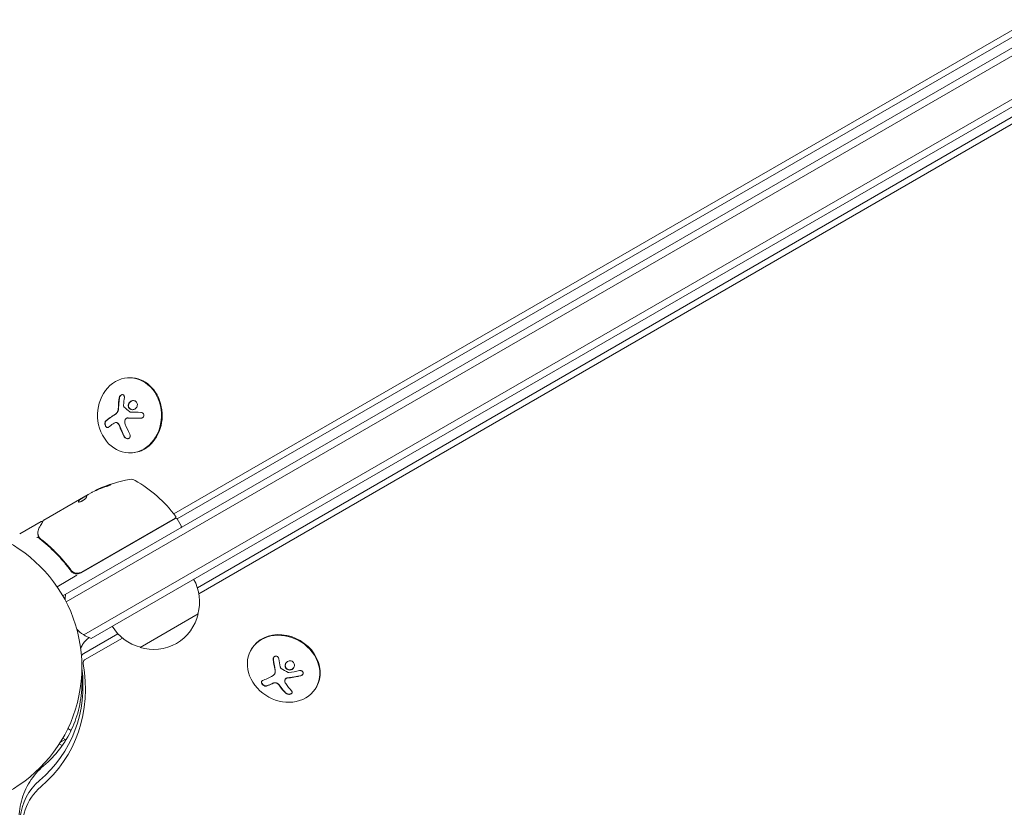
# Model space of a CAD drawing. Units: millimetres. Extents: x -5206 to 7683, y -8939 to 5194.
# Drawn here: x 30 to 396, y -52 to 241 of the extents above; entities that cross this region are included whole.
import ezdxf

# ---------------------------------------------------------------- set-up
doc = ezdxf.new("R2010")
doc.units = ezdxf.units.MM
doc.header["$LTSCALE"] = 20
doc.linetypes.add('HIDDEN', pattern=[9.525, 6.35, -3.175])
doc.layers.add('2d', color=230, linetype='Continuous')
doc.layers.add('EN-Free_Space_Hatch', color=10, linetype='HIDDEN')

msp = doc.modelspace()

# ---------------------------------------------------------------- hatches: boundary and pattern name
at = {"layer": 'EN-Free_Space_Hatch'}
h = msp.add_hatch(dxfattribs=at)
h.set_pattern_fill('ANSI31', color=256, scale=100)
h.set_pattern_definition([(15, (-3360.44, -4902.45), (-82.175, 306.6814), [])])
edge = h.paths.add_edge_path()
edge.add_line((-1628.39, -5902.45), (-2468.96, -7358.36))
edge.add_arc((-3334.98, -6858.36), 1000, 240, 330, ccw=False)
edge.add_arc((-3334.98, -6858.36), 1000, 150, 240, ccw=False)
edge.add_line((-4201.01, -6358.36), (-3360.44, -4902.45))
edge.add_line((-3360.44, -4902.45), (-1628.39, -5902.45))
edge = h.paths.add_edge_path()
edge.add_line((1893.6, -459.13), (2512.95, -459.13))
edge.add_arc((2512.95, 1531.84), 1990.97, 270, 312.57984)
edge.add_arc((4618.62, -759.69), 1121.1, 94.15082, 132.57984, ccw=False)
edge.add_line((4537.47, 358.47), (5713.16, 393.65))
edge.add_arc((5683.26, 1393.2), 1000, 271.71381, 451.71381)
edge.add_line((5653.35, 2392.75), (4169.71, 2348.36))
edge.add_arc((4238.28, 56.52), 2292.87, 91.71381, 139.65588)
edge.add_line((2490.73, 1540.87), (1893.6, 1540.87))
edge.add_arc((1893.6, 540.87), 1000, 90, 270)

# ---------------------------------------------------------------- linework, layer by layer
at = {"layer": '2d', "lineweight": 0}
for p, q in [((45.9, 26.5), (891.14, 514.5)), ((892.44, 512.36), (47.1, 24.31)), ((899.79, 500.44), (53.75, 11.98)), ((899.61, 497.45), (56.43, 10.64)), ((87.22, 57.04), (812.14, 475.57)), ((88.52, 55.18), (814.08, 474.08)), ((830.26, 454.02), (96.02, 29.49)), ((830.58, 451.6), (96.57, 27.2)), ((70.87, 107.74), (70.61, 107.74)), ((69.99, 92.75), (70.1, 92.75)), ((65.69, 91.05), (65.79, 91.05)), ((71.16, 79.75), (70.9, 79.74)), ((59.08, 66.15), (59.03, 66.24)), ((38.83, 54.75), (52.09, 62.41)), ((54.43, 63.76), (52.09, 62.41)), ((52.09, 62.41), (52.09, 62.41)), ((52.14, 62.32), (52.09, 62.41)), ((52.14, 62.32), (54.94, 63.94)), ((56.67, 65.05), (55.3, 64.26)), ((52.74, 35.07), (87.85, 55.34)), ((87.7, 55.48), (52.8, 35.33)), ((88.53, 55.16), (90.03, 52.56)), ((37.79, 54.15), (29.85, 49.56)), ((48.32, 36.91), (49.07, 35.6)), ((51.18, 34.17), (43.77, 29.89)), ((49.47, 35.25), (49.71, 35.39)), ((96.3, 19.8), (74.65, 7.3)), ((66.41, 12.37), (53.72, 5.03)), ((68.12, 10.75), (54.04, 2.61)), ((116.2, 6.71), (116.06, 6.48)), ((124.74, -2.67), (124.8, -2.58)), ((128.7, -4.62), (128.75, -4.53)), ((140.3, -7.55), (140.16, -7.77)), ((48.98, -23.66), (47.77, -22.96)), ((44.6, -28.64), (45.68, -29.26)), ((45.9, -26.5), (47.06, -27.17))]:
    msp.add_line(p, q, dxfattribs=at)
msp.add_circle((0, 0), 53, dxfattribs=at)
for centre, radius, start, end in [((79.58, 20.66), 50, 100.1478, 114.4225), ((71.3, 66.92), 3, 60.1017, 100.1478), ((79.58, 20.66), 49.9, 114.4113, 114.7848), ((47.87, 26.18), 50, 36.9217, 60.1017), ((87.45, 55.91), 0.5, 300, 36.9217), ((88.1, 54.91), 0.5, 30, 120), ((89.6, 52.31), 0.5, 300, 30), ((51.24, 37.67), 3, 269.8619, 300), ((79.81, 24.36), 17, 344.1865, 29.3587), ((61.73, 24.67), 15, 170.7035, 178.7826), ((79.71, 23.53), 17, 252.6679, 347.3321), ((78.95, 23.86), 17, 210.6413, 255.8135), ((61.73, 24.67), 15, 224.7866, 249.2965), ((52.23, -41.13), 15, 110.7035, 118.7823), ((52.23, -41.13), 15, 164.7869, 167.4606)]:
    msp.add_arc(centre, radius, start, end, dxfattribs=at)
for centre, major_axis, ratio, start_param, end_param in [((70.75, 93.74), (0.15, -14), 0.849675, -2.695149, 3.588036), ((71.02, 93.74), (-0.15, 14), 0.849675, -2.695149, 0), ((76.45, 95.09), (-16.85, -7.06), 0.22767, -0.960077, -0.633479), ((76.56, 95.09), (-16.85, -7.06), 0.22767, -0.960077, -0.633479), ((71.02, 93.74), (0.15, -14), 0.849675, 0, 0.446443), ((82.98, 22.62), (-24.9, 43.14), 0.438198, -0.048936, 0.01654), ((80.44, 21.15), (-24.98, 43.26), 0.882523, -0.189074, -0.09095), ((128.11, -0.65), (-12.05, 7.13), 0.849675, -0.446443, 5.836742), ((128.25, -0.42), (12.05, -7.13), 0.849675, 0, 3.141593), ((55.65, 2.51), (-2.83, 1.63), 0.848048, -0.454733, -0.008552), ((54.99, 1.37), (-1.39, 0.8), 0.848048, -0.454733, 0.624465), ((132.01, 3.78), (14.55, 11.07), 0.22767, -2.507739, -2.329724), ((132.06, 3.87), (14.55, 11.07), 0.22767, -2.507739, -2.329724), ((57.19, -61.85), (-24.48, 14.13), 0.848048, -0.294378, 1.00546), ((57.19, -61.85), (-24.48, 14.13), 0.848048, -0.294378, 1.00546), ((56.53, -62.99), (-23.04, 13.3), 0.848048, -0.294378, 1.570796)]:
    msp.add_ellipse(centre, major_axis=major_axis, ratio=ratio, start_param=start_param, end_param=end_param, dxfattribs=at)
at = {"layer": '2d', "lineweight": 0, "extrusion": (0, 0, -1)}
for centre, major_axis, ratio, start_param, end_param in [((78.23, 93.92), (-1.58, 18.2), 0.526201, -1.329323, -1.159872), ((77.45, 92.71), (16.87, 7.07), 0.22767, -2.507739, -2.329724), ((77.7, 94.06), (-6.24, 17.21), 0.505384, -1.819767, -1.59787), ((79.3, 20.5), (-25, 43.3), 0.886633, 0.070459, 0.189049), ((82.98, 22.62), (-24.85, 43.05), 0.438198, 0.042852, 0.049035), ((80.44, 21.15), (-24.93, 43.18), 0.882523, 0.091133, 0.189458), ((80.43, 21.15), (-25, 43.29), 0.156437, -0.125467, -0.082209), ((-7.55, -0.2), (55.59, -32.1), 0.848048, -0.624465, 0.294378), ((132.65, 4.9), (-2.34, 18.12), 0.356595, -1.798266, -1.628815), ((-6.89, 0.95), (54.16, -31.27), 0.848048, -0.572106, 0.294378), ((130.45, 5.83), (-14.54, -11.06), 0.22767, -0.960077, -0.633479), ((132.03, 5), (-6.36, 17.16), 0.434152, -2.333682, -2.111785)]:
    msp.add_ellipse(centre, major_axis=major_axis, ratio=ratio, start_param=start_param, end_param=end_param, dxfattribs=at)
at = {"layer": '2d', "lineweight": 0}
for points in [[(66.91, 100.27), (66.74, 99.12), (66.63, 97.93), (66.58, 96.72)], [(66.47, 95.76), (66.34, 95.09), (65.96, 94.49), (65.47, 94.18)], [(66.5, 95.89), (66.49, 95.85), (66.48, 95.81), (66.47, 95.76)], [(66.58, 96.72), (66.57, 96.44), (66.54, 96.17), (66.5, 95.89)], [(66.6, 95.89), (66.59, 95.85), (66.59, 95.81), (66.58, 95.77)], [(68.55, 97.22), (68.55, 97.3), (68.55, 97.38), (68.55, 97.46)], [(70.81, 95.02), (70.06, 95.65), (69.35, 96.28), (68.68, 96.91)], [(69.17, 90.45), (68.97, 90.97), (68.95, 91.54), (69.1, 92.06)], [(70.03, 92.75), (71.57, 92.7), (73.19, 92.67), (74.85, 92.63)], [(70.06, 92.75), (70.06, 92.75), (70.06, 92.75), (70.06, 92.75)], [(70.1, 92.75), (70.11, 92.75), (70.12, 92.75), (70.13, 92.75)], [(74.92, 94.84), (73.57, 94.88), (72.25, 94.92), (70.97, 94.96)], [(64.68, 90.63), (64.92, 90.8), (65.18, 90.93), (65.47, 91.02)], [(65.74, 91.05), (65.74, 91.05), (65.74, 91.05), (65.74, 91.05)], [(66.64, 90.4), (66.81, 90.11), (66.95, 89.8), (67.08, 89.48)], [(67.08, 89.48), (67.55, 88.27), (68.08, 87.1), (68.67, 85.97)], [(52.09, 62.41), (52.09, 62.39), (52.08, 62.36), (52.06, 62.33)], [(54.54, 63.81), (54.51, 63.79), (54.47, 63.78), (54.43, 63.76)], [(54.64, 63.86), (54.61, 63.84), (54.58, 63.83), (54.54, 63.81)], [(54.98, 63.99), (54.88, 63.96), (54.77, 63.91), (54.64, 63.86)], [(56.67, 65.05), (56.81, 65.12), (56.94, 65.19), (57.07, 65.25)], [(51.75, 61.5), (51.74, 61.48), (51.74, 61.47), (51.75, 61.45)], [(52.11, 62.24), (52.13, 62.28), (52.14, 62.3), (52.14, 62.32)], [(36.58, 49.87), (36.57, 50.45), (36.67, 51.04), (37.02, 51.67)], [(38.43, 54.03), (38.43, 54.03), (38.43, 54.03), (38.43, 54.03)], [(38.64, 54.56), (38.69, 54.64), (38.75, 54.7), (38.83, 54.75)], [(38.83, 54.75), (38.83, 54.75), (38.83, 54.75), (38.83, 54.75)], [(36.6, 49.68), (36.59, 49.74), (36.59, 49.8), (36.58, 49.87)], [(36.81, 48.26), (36.82, 48.26), (36.82, 48.25), (36.82, 48.25)], [(36.82, 48.25), (36.97, 48.06), (37.15, 47.88), (37.35, 47.72)], [(36.95, 48.54), (36.94, 48.56), (36.93, 48.58), (36.92, 48.6)], [(37, 48.41), (36.99, 48.45), (36.97, 48.49), (36.95, 48.54)], [(37.13, 48.21), (37.08, 48.27), (37.03, 48.34), (37, 48.41)], [(37.52, 47.84), (37.38, 47.95), (37.25, 48.08), (37.13, 48.21)], [(48.95, 36.06), (48.93, 36.09), (48.91, 36.12), (48.89, 36.15)], [(124.25, 2.75), (124.42, 1.52), (124.63, 0.32), (124.88, -0.85)], [(124.98, -1.76), (124.98, -2.4), (124.68, -2.96), (124.17, -3.23)], [(124.88, -0.85), (124.94, -1.11), (124.97, -1.38), (124.98, -1.64)], [(124.98, -1.64), (124.98, -1.68), (124.98, -1.72), (124.98, -1.76)], [(125.03, -1.55), (125.03, -1.58), (125.03, -1.63), (125.03, -1.67)], [(126.94, -0.23), (126.92, -0.16), (126.9, -0.08), (126.88, 0)], [(129.84, -2.01), (128.93, -1.55), (128.03, -1.06), (127.16, -0.51)], [(129.47, -4.16), (131.1, -3.99), (132.75, -3.71), (134.37, -3.34)], [(134.02, -1.36), (132.7, -1.65), (131.36, -1.88), (130.03, -2.04)], [(123.82, -6.25), (124.09, -6.12), (124.39, -6.02), (124.71, -5.95)], [(126.14, -6.44), (126.37, -6.67), (126.57, -6.91), (126.74, -7.16)], [(126.74, -7.16), (127.41, -8.09), (128.1, -8.93), (128.79, -9.67)], [(128.92, -6.21), (128.63, -5.81), (128.52, -5.33), (128.6, -4.87)], [(128.72, -4.57), (128.72, -4.57), (128.72, -4.57), (128.72, -4.57)]]:
    msp.add_open_spline(points, degree=3, dxfattribs=at)
for points, knots in [([(67.02, 100.27), (66.99, 100.12), (66.97, 99.97), (66.94, 99.75), (66.93, 99.65), (66.91, 99.52), (66.91, 99.47), (66.9, 99.44), (66.9, 99.42), (66.89, 99.33), (66.88, 99.22), (66.86, 99.09), (66.86, 99.04), (66.85, 99), (66.85, 98.98), (66.84, 98.89), (66.83, 98.77), (66.82, 98.65), (66.81, 98.59), (66.81, 98.56), (66.81, 98.54), (66.8, 98.44), (66.79, 98.33), (66.78, 98.2), (66.77, 98.14), (66.77, 98.11), (66.77, 98.09), (66.76, 97.99), (66.75, 97.88), (66.74, 97.75), (66.74, 97.69), (66.74, 97.66), (66.73, 97.64), (66.73, 97.54), (66.72, 97.43), (66.71, 97.3), (66.71, 97.23), (66.71, 97.21), (66.71, 97.19), (66.71, 97.18), (66.7, 97.01), (66.69, 96.86), (66.69, 96.72)], [0, 0, 0, 0, 0.125, 0.125, 0.1875, 0.21875, 0.234375, 0.234375, 0.25, 0.25, 0.3125, 0.34375, 0.359375, 0.359375, 0.375, 0.375, 0.4375, 0.46875, 0.484375, 0.484375, 0.5, 0.5, 0.5625, 0.59375, 0.609375, 0.609375, 0.625, 0.625, 0.6875, 0.71875, 0.734375, 0.734375, 0.75, 0.75, 0.8125, 0.84375, 0.859375, 0.867187, 0.867187, 0.875, 0.875, 1, 1, 1, 1]), ([(68.82, 100.42), (68.84, 100.55), (68.83, 100.68), (68.81, 100.81), (68.79, 100.93), (68.75, 101.04), (68.68, 101.13), (68.62, 101.23), (68.55, 101.3), (68.45, 101.36), (68.37, 101.41), (68.27, 101.44), (68.17, 101.45), (68.07, 101.46), (67.96, 101.45), (67.86, 101.42), (67.76, 101.4), (67.66, 101.35), (67.57, 101.29), (67.47, 101.23), (67.38, 101.15), (67.3, 101.07), (67.21, 100.97), (67.14, 100.87), (67.07, 100.76), (67.01, 100.64), (66.96, 100.51), (66.93, 100.38), (66.92, 100.35), (66.92, 100.31), (66.91, 100.27)], [0, 0, 0, 0, 0.117688, 0.117688, 0.117688, 0.23572, 0.23572, 0.23572, 0.348983, 0.348983, 0.348983, 0.453941, 0.453941, 0.453941, 0.55245, 0.55245, 0.55245, 0.649106, 0.649106, 0.649106, 0.748614, 0.748614, 0.748614, 0.85433, 0.85433, 0.85433, 0.967387, 0.967387, 0.967387, 1, 1, 1, 1]), ([(68.13, 101.45), (68.13, 101.45), (68.13, 101.45), (68, 101.44), (67.87, 101.4), (67.62, 101.27), (67.5, 101.17), (67.3, 100.95), (67.21, 100.83), (67.08, 100.56), (67.04, 100.41), (67.02, 100.27)], [0.4990139, 0.4990139, 0.4990139, 0.4990139, 0.5, 0.5, 0.625, 0.625, 0.75, 0.75, 0.875, 0.875, 1, 1, 1, 1]), ([(72.83, 99.09), (72.43, 99.28), (71.96, 99.28), (71.12, 98.97), (70.74, 98.65), (70.28, 97.87), (70.2, 97.38), (70.41, 96.53), (70.71, 96.16), (71.1, 95.98)], [0, 0, 0, 0, 0.125, 0.125, 0.25, 0.25, 0.375, 0.375, 0.5, 0.5, 0.5, 0.5]), ([(72.19, 99.24), (72.01, 99.23), (71.82, 99.19), (71.54, 99.09), (71.44, 99.04), (71.24, 98.92), (71.15, 98.86), (71.01, 98.75), (70.97, 98.71), (70.89, 98.63), (70.85, 98.59), (70.74, 98.45), (70.67, 98.36), (70.56, 98.16), (70.51, 98.06), (70.43, 97.84), (70.41, 97.74), (70.37, 97.51), (70.36, 97.4), (70.37, 97.17), (70.38, 97.06), (70.46, 96.74), (70.56, 96.54), (70.77, 96.29), (70.84, 96.22), (71.01, 96.08), (71.11, 96.02), (71.2, 95.98)], [0.0724292, 0.0724292, 0.0724292, 0.0724292, 0.125, 0.125, 0.15625, 0.15625, 0.1875, 0.1875, 0.203125, 0.203125, 0.21875, 0.21875, 0.25, 0.25, 0.28125, 0.28125, 0.3125, 0.3125, 0.34375, 0.34375, 0.375, 0.375, 0.4375, 0.4375, 0.46875, 0.46875, 0.5, 0.5, 0.5, 0.5]), ([(71.1, 95.98), (71.49, 95.79), (71.96, 95.79), (72.8, 96.1), (73.18, 96.41), (73.64, 97.21), (73.73, 97.68), (73.52, 98.55), (73.22, 98.91), (72.83, 99.09)], [0.5, 0.5, 0.5, 0.5, 0.625, 0.625, 0.75, 0.75, 0.875, 0.875, 1, 1, 1, 1]), ([(66.58, 95.77), (66.57, 95.72), (66.56, 95.68), (66.54, 95.6), (66.53, 95.56), (66.49, 95.43), (66.46, 95.35), (66.37, 95.12), (66.3, 94.97), (66.12, 94.7), (66.02, 94.57), (65.87, 94.41), (65.81, 94.36), (65.7, 94.27), (65.64, 94.22), (65.58, 94.19)], [0, 0, 0, 0, 0.0625, 0.0625, 0.125, 0.125, 0.25, 0.25, 0.5, 0.5, 0.75, 0.75, 0.875, 0.875, 1, 1, 1, 1]), ([(66.69, 96.72), (66.69, 96.65), (66.68, 96.58), (66.67, 96.44), (66.67, 96.37), (66.64, 96.17), (66.62, 96.03), (66.6, 95.89)], [0, 0, 0, 0, 0.2166442, 0.2166442, 0.4332885, 0.4332885, 0.866577, 0.866577, 0.866577, 0.866577]), ([(68.68, 96.91), (68.65, 96.95), (68.62, 96.99), (68.6, 97.03), (68.58, 97.08), (68.56, 97.13), (68.56, 97.18), (68.55, 97.19), (68.55, 97.21), (68.55, 97.22)], [0, 0, 0, 0, 0.444984, 0.444984, 0.444984, 0.890124, 0.890124, 0.890124, 1, 1, 1, 1]), ([(71.2, 95.98), (71.3, 95.93), (71.4, 95.9), (71.61, 95.85), (71.73, 95.84), (71.83, 95.83), (71.83, 95.83), (71.83, 95.83)], [0.5, 0.5, 0.5, 0.5, 0.53125, 0.53125, 0.5625, 0.5625, 0.56256397, 0.56256397, 0.56256397, 0.56256397]), ([(61.92, 91.67), (61.83, 91.6), (61.76, 91.5), (61.7, 91.38), (61.65, 91.27), (61.61, 91.12), (61.58, 90.97), (61.56, 90.82), (61.56, 90.66), (61.58, 90.49), (61.59, 90.35), (61.62, 90.19), (61.67, 90.05), (61.71, 89.92), (61.77, 89.8), (61.83, 89.69), (61.89, 89.58), (61.97, 89.48), (62.04, 89.41), (62.12, 89.33), (62.2, 89.27), (62.29, 89.22), (62.38, 89.18), (62.47, 89.16), (62.56, 89.16), (62.65, 89.16), (62.74, 89.18), (62.83, 89.23), (62.86, 89.25), (62.88, 89.27), (62.91, 89.29)], [0, 0, 0, 0, 0.12144, 0.12144, 0.12144, 0.243283, 0.243283, 0.243283, 0.358856, 0.358856, 0.358856, 0.462986, 0.462986, 0.462986, 0.558085, 0.558085, 0.558085, 0.650496, 0.650496, 0.650496, 0.746429, 0.746429, 0.746429, 0.850305, 0.850305, 0.850305, 0.963913, 0.963913, 0.963913, 1, 1, 1, 1]), ([(62.02, 91.67), (61.94, 91.6), (61.86, 91.5), (61.75, 91.25), (61.71, 91.1), (61.67, 90.78), (61.67, 90.61), (61.72, 90.25), (61.76, 90.07), (61.9, 89.74), (61.99, 89.59), (62.18, 89.36), (62.29, 89.27), (62.47, 89.19), (62.54, 89.17), (62.61, 89.16)], [0, 0, 0, 0, 0.125, 0.125, 0.25, 0.25, 0.375, 0.375, 0.5, 0.5, 0.625, 0.625, 0.75, 0.75, 0.8318762, 0.8318762, 0.8318762, 0.8318762]), ([(69.1, 92.06), (69.14, 92.17), (69.19, 92.27), (69.26, 92.36), (69.32, 92.45), (69.4, 92.53), (69.49, 92.59), (69.59, 92.65), (69.69, 92.7), (69.8, 92.72), (69.87, 92.74), (69.95, 92.75), (70.03, 92.75)], [0, 0, 0, 0, 0.26951, 0.26951, 0.26951, 0.539189, 0.539189, 0.539189, 0.809594, 0.809594, 0.809594, 1, 1, 1, 1]), ([(70.13, 92.75), (70.18, 92.75), (70.25, 92.74), (70.32, 92.74), (70.37, 92.74), (70.4, 92.74), (70.47, 92.74), (70.54, 92.74), (70.63, 92.73), (70.66, 92.73), (70.69, 92.73), (70.7, 92.73), (70.8, 92.73), (70.9, 92.73), (71.05, 92.72), (71.12, 92.72), (71.21, 92.72), (71.25, 92.72), (71.28, 92.72), (71.29, 92.72), (71.4, 92.71), (71.49, 92.71), (71.64, 92.71), (71.72, 92.71), (71.81, 92.7), (71.85, 92.7), (71.87, 92.7), (71.89, 92.7), (71.99, 92.7), (72.14, 92.7), (72.32, 92.69), (72.41, 92.69), (72.45, 92.69), (72.48, 92.69), (72.49, 92.69), (72.6, 92.69), (72.75, 92.68), (72.92, 92.68), (73.02, 92.68), (73.06, 92.68), (73.08, 92.67), (73.1, 92.67), (73.21, 92.67), (73.36, 92.67), (73.54, 92.66), (73.63, 92.66), (73.67, 92.66), (73.69, 92.66), (73.71, 92.66), (73.82, 92.66), (73.97, 92.65), (74.15, 92.65), (74.23, 92.65), (74.28, 92.65), (74.31, 92.65), (74.53, 92.64), (74.73, 92.64), (74.94, 92.63)], [0, 0, 0, 0, 0.03125, 0.046875, 0.046875, 0.0625, 0.0625, 0.09375, 0.109375, 0.1171875, 0.1171875, 0.125, 0.125, 0.1875, 0.1875, 0.21875, 0.234375, 0.2421875, 0.2421875, 0.25, 0.25, 0.3125, 0.3125, 0.34375, 0.359375, 0.3671875, 0.3671875, 0.375, 0.375, 0.4375, 0.46875, 0.484375, 0.4921875, 0.4921875, 0.5, 0.5, 0.5625, 0.59375, 0.609375, 0.6171875, 0.6171875, 0.625, 0.625, 0.6875, 0.71875, 0.734375, 0.7421875, 0.7421875, 0.75, 0.75, 0.8125, 0.84375, 0.859375, 0.859375, 0.875, 0.875, 0.9975939, 0.9975939, 0.9975939, 0.9975939]), ([(70.97, 94.96), (70.94, 94.96), (70.91, 94.97), (70.88, 94.98), (70.86, 94.99), (70.83, 95.01), (70.81, 95.02)], [0, 0, 0, 0, 0.541586, 0.541586, 0.541586, 1, 1, 1, 1]), ([(74.85, 92.63), (75, 92.63), (75.15, 92.65), (75.29, 92.7), (75.43, 92.74), (75.57, 92.82), (75.68, 92.91), (75.79, 93), (75.89, 93.11), (75.96, 93.23), (76.02, 93.34), (76.07, 93.46), (76.08, 93.59), (76.1, 93.7), (76.1, 93.82), (76.08, 93.94), (76.05, 94.04), (76.01, 94.15), (75.96, 94.25), (75.9, 94.35), (75.82, 94.44), (75.74, 94.52), (75.65, 94.6), (75.54, 94.67), (75.43, 94.72), (75.3, 94.78), (75.17, 94.82), (75.03, 94.83), (75, 94.84), (74.96, 94.84), (74.92, 94.84)], [0, 0, 0, 0, 0.123267, 0.123267, 0.123267, 0.246944, 0.246944, 0.246944, 0.364412, 0.364412, 0.364412, 0.469764, 0.469764, 0.469764, 0.565076, 0.565076, 0.565076, 0.656937, 0.656937, 0.656937, 0.751946, 0.751946, 0.751946, 0.854928, 0.854928, 0.854928, 0.968152, 0.968152, 0.968152, 1, 1, 1, 1]), ([(65.47, 91.02), (65.58, 91.05), (65.69, 91.06), (65.8, 91.04), (65.91, 91.03), (66.03, 90.99), (66.13, 90.93), (66.24, 90.87), (66.34, 90.79), (66.43, 90.69), (66.51, 90.61), (66.58, 90.51), (66.64, 90.4)], [0, 0, 0, 0, 0.2593, 0.2593, 0.2593, 0.519012, 0.519012, 0.519012, 0.774897, 0.774897, 0.774897, 1, 1, 1, 1]), ([(65.79, 91.05), (65.83, 91.05), (65.86, 91.05), (66, 91.03), (66.11, 91), (66.32, 90.89), (66.42, 90.81), (66.6, 90.63), (66.68, 90.52), (66.75, 90.41)], [0.1701947, 0.1701947, 0.1701947, 0.1701947, 0.25, 0.25, 0.5, 0.5, 0.75, 0.75, 1, 1, 1, 1]), ([(66.75, 90.41), (66.77, 90.37), (66.79, 90.33), (66.83, 90.26), (66.85, 90.22), (66.89, 90.14), (66.91, 90.11), (66.94, 90.03), (66.96, 89.99), (67, 89.91), (67.02, 89.88), (67.05, 89.8), (67.07, 89.76), (67.12, 89.64), (67.15, 89.56), (67.18, 89.48)], [0, 0, 0, 0, 0.125, 0.125, 0.25, 0.25, 0.375, 0.375, 0.5, 0.5, 0.625, 0.625, 0.75, 0.75, 1, 1, 1, 1]), ([(67.18, 89.48), (67.21, 89.41), (67.26, 89.3), (67.31, 89.17), (67.33, 89.11), (67.35, 89.07), (67.36, 89.05), (67.39, 88.96), (67.44, 88.85), (67.49, 88.72), (67.52, 88.66), (67.53, 88.62), (67.54, 88.6), (67.58, 88.51), (67.63, 88.4), (67.68, 88.27), (67.71, 88.21), (67.72, 88.18), (67.73, 88.15), (67.77, 88.07), (67.82, 87.96), (67.88, 87.83), (67.9, 87.77), (67.92, 87.73), (67.93, 87.71), (67.97, 87.63), (68.02, 87.52), (68.08, 87.39), (68.1, 87.33), (68.12, 87.3), (68.13, 87.28), (68.17, 87.19), (68.22, 87.08), (68.28, 86.95), (68.31, 86.9), (68.33, 86.86), (68.34, 86.84), (68.48, 86.56), (68.62, 86.27), (68.77, 85.97)], [0, 0, 0, 0, 0.0625, 0.09375, 0.109375, 0.109375, 0.125, 0.125, 0.1875, 0.21875, 0.234375, 0.234375, 0.25, 0.25, 0.3125, 0.34375, 0.359375, 0.359375, 0.375, 0.375, 0.4375, 0.46875, 0.484375, 0.484375, 0.5, 0.5, 0.5625, 0.59375, 0.609375, 0.609375, 0.625, 0.625, 0.6875, 0.71875, 0.734375, 0.734375, 0.75, 0.75, 1, 1, 1, 1]), ([(68.67, 85.97), (68.75, 85.82), (68.85, 85.67), (68.98, 85.54), (69.1, 85.42), (69.24, 85.3), (69.4, 85.22), (69.54, 85.14), (69.7, 85.08), (69.85, 85.05), (69.99, 85.03), (70.13, 85.03), (70.26, 85.05), (70.38, 85.08), (70.49, 85.12), (70.58, 85.19), (70.68, 85.25), (70.76, 85.33), (70.82, 85.43), (70.89, 85.52), (70.93, 85.64), (70.96, 85.76), (70.99, 85.89), (71, 86.03), (70.99, 86.17), (70.97, 86.32), (70.93, 86.48), (70.87, 86.63), (70.85, 86.68), (70.83, 86.72), (70.8, 86.77)], [0, 0, 0, 0, 0.120796, 0.120796, 0.120796, 0.242046, 0.242046, 0.242046, 0.356333, 0.356333, 0.356333, 0.459168, 0.459168, 0.459168, 0.553739, 0.553739, 0.553739, 0.646543, 0.646543, 0.646543, 0.743592, 0.743592, 0.743592, 0.848997, 0.848997, 0.848997, 0.964083, 0.964083, 0.964083, 1, 1, 1, 1]), ([(68.77, 85.97), (68.86, 85.82), (68.97, 85.66), (69.22, 85.4), (69.37, 85.29), (69.69, 85.12), (69.86, 85.06), (70.06, 85.04), (70.09, 85.04), (70.12, 85.04)], [0, 0, 0, 0, 0.125, 0.125, 0.25, 0.25, 0.375, 0.375, 0.3968981, 0.3968981, 0.3968981, 0.3968981]), ([(61.96, 67.19), (62.12, 67.24), (62.28, 67.29), (62.53, 67.38), (62.62, 67.41), (62.78, 67.48), (62.87, 67.51), (63.11, 67.6), (63.26, 67.66), (63.51, 67.77), (63.62, 67.82), (63.77, 67.9), (63.81, 67.93), (63.82, 67.96), (63.82, 67.96), (63.79, 67.97), (63.77, 67.97), (63.63, 67.95), (63.39, 67.89), (63.08, 67.79)], [0.000000226, 0.000000226, 0.000000226, 0.000000226, 0.000536258, 0.000536258, 0.000804273, 0.000804273, 0.001072289, 0.001072289, 0.00160832, 0.00160832, 0.002144351, 0.002144351, 0.002680383, 0.002680383, 0.002948398, 0.002948398, 0.003216414, 0.003216414, 0.004288477, 0.004288477, 0.004288477, 0.004288477]), ([(63.13, 67.7), (63.29, 67.75), (63.42, 67.79), (63.59, 67.83), (63.64, 67.85), (63.68, 67.86)], [0.0000004271, 0.0000004271, 0.0000004271, 0.0000004271, 0.0005364944, 0.0005364944, 0.0007899224, 0.0007899224, 0.0007899224, 0.0007899224]), ([(51.75, 61.45), (51.77, 61.42), (51.82, 61.41), (51.98, 61.42), (52.1, 61.45), (52.37, 61.53), (52.53, 61.59), (52.78, 61.71), (52.87, 61.75), (53.05, 61.84), (53.14, 61.89), (53.32, 61.99), (53.41, 62.04), (53.59, 62.15), (53.67, 62.2), (53.92, 62.37), (54.07, 62.48), (54.27, 62.64), (54.32, 62.69), (54.42, 62.78), (54.47, 62.83), (54.58, 62.95), (54.62, 63.01), (54.63, 63.06)], [0.00025325, 0.00025325, 0.00025325, 0.00025325, 0.000874176, 0.000874176, 0.001495101, 0.001495101, 0.002116027, 0.002116027, 0.00242649, 0.00242649, 0.002736952, 0.002736952, 0.003047415, 0.003047415, 0.003357878, 0.003357878, 0.003978803, 0.003978803, 0.004289266, 0.004289266, 0.004599729, 0.004599729, 0.005220654, 0.005220654, 0.005220654, 0.005220654]), ([(54.96, 63.97), (54.98, 64), (55.02, 64.04), (55.13, 64.14), (55.21, 64.19), (55.3, 64.26)], [0.0000002, 0.0000002, 0.0000002, 0.0000002, 0.000612586, 0.000612586, 0.001224972, 0.001224972, 0.001224972, 0.001224972]), ([(37.02, 51.67), (37.42, 52.39), (37.77, 53.01), (38.33, 54), (38.53, 54.37), (38.64, 54.56)], [0, 0, 0, 0, 5.185263, 5.185263, 10.641762, 10.641762, 10.641762, 10.641762]), ([(37.79, 54.15), (37.83, 54.17), (37.88, 54.19), (37.99, 54.22), (38.05, 54.22), (38.15, 54.2), (38.21, 54.19), (38.3, 54.14), (38.34, 54.11), (38.37, 54.08)], [0.0000977, 0.0000977, 0.0000977, 0.0000977, 0.1619902, 0.1619902, 0.3245365, 0.3245365, 0.4870626, 0.4870626, 0.6306658, 0.6306658, 0.6306658, 0.6306658]), ([(36.81, 48.26), (36.77, 48.31), (36.69, 48.33), (36.53, 48.31), (36.48, 48.3), (36.39, 48.28), (36.36, 48.27), (36.3, 48.25), (36.27, 48.25), (36.24, 48.26)], [0, 0, 0, 0, 0.0003654766, 0.0003654766, 0.000548215, 0.000548215, 0.0006395841, 0.0006395841, 0.0007309533, 0.0007309533, 0.0007309533, 0.0007309533]), ([(36.92, 48.6), (36.82, 48.85), (36.74, 49.09), (36.65, 49.44), (36.62, 49.57), (36.6, 49.68)], [0, 0, 0, 0, 0.923542, 0.923542, 1.557399, 1.557399, 1.557399, 1.557399]), ([(37.35, 47.72), (39.41, 46.11), (41.41, 44.33), (44.29, 41.38), (45.23, 40.35), (46.61, 38.73), (47.07, 38.18), (47.96, 37.05), (48.4, 36.48), (48.83, 35.89)], [0, 0, 0, 0, 0.00868962, 0.00868962, 0.01303444, 0.01303444, 0.01520684, 0.01520684, 0.01737925, 0.01737925, 0.01737925, 0.01737925]), ([(48.89, 36.15), (47.18, 38.46), (45.36, 40.58), (42.51, 43.49), (41.53, 44.42), (40.05, 45.75), (39.55, 46.19), (38.54, 47.03), (38.03, 47.44), (37.52, 47.84)], [0, 0, 0, 0, 0.00862215, 0.00862215, 0.01293323, 0.01293323, 0.01508877, 0.01508877, 0.0172443, 0.0172443, 0.0172443, 0.0172443]), ([(48.83, 35.89), (48.97, 35.7), (49.12, 35.53), (49.48, 35.23), (49.68, 35.1), (50.09, 34.89), (50.31, 34.81), (50.77, 34.7), (51, 34.67), (51.24, 34.67)], [0, 0, 0, 0, 0.000703979, 0.000703979, 0.001407958, 0.001407958, 0.002111937, 0.002111937, 0.002815916, 0.002815916, 0.002815916, 0.002815916]), ([(52.8, 35.33), (52.64, 35.24), (52.47, 35.17), (52.13, 35.04), (51.95, 35), (51.59, 34.94), (51.41, 34.93), (51.05, 34.94), (50.86, 34.96), (50.5, 35.03), (50.33, 35.09), (50, 35.22), (49.83, 35.31), (49.53, 35.51), (49.38, 35.62), (49.12, 35.86), (49, 36), (48.89, 36.15)], [0, 0, 0, 0, 0.000545599, 0.000545599, 0.001091197, 0.001091197, 0.001636796, 0.001636796, 0.002182395, 0.002182395, 0.002727993, 0.002727993, 0.003273592, 0.003273592, 0.003819191, 0.003819191, 0.00436479, 0.00436479, 0.00436479, 0.00436479]), ([(48.95, 36.06), (48.95, 36.06), (48.95, 36.06), (48.95, 36.06), (48.95, 36.06), (48.95, 36.06), (48.95, 36.07), (48.94, 36.08), (48.93, 36.09), (48.92, 36.11), (48.92, 36.11), (48.92, 36.11), (48.92, 36.11), (48.92, 36.11), (48.92, 36.11), (48.91, 36.12), (48.91, 36.12), (48.9, 36.13), (48.89, 36.14), (48.89, 36.15)], [0, 0, 0, 0, 0.0001953, 0.0001953, 0.0006348, 0.0006348, 0.0193854, 0.0193854, 0.0693975, 0.0693975, 0.0756475, 0.0756475, 0.07721, 0.07721, 0.0816046, 0.0816046, 0.1050432, 0.1050432, 0.136296, 0.136296, 0.136296, 0.136296]), ([(49.47, 35.56), (49.45, 35.57), (49.44, 35.58), (49.42, 35.59), (49.41, 35.6), (49.41, 35.6), (49.4, 35.61), (49.4, 35.61), (49.39, 35.61), (49.39, 35.62), (49.39, 35.62), (49.39, 35.62)], [0, 0, 0, 0, 0.1618259, 0.1618259, 0.2225061, 0.2225061, 0.268016, 0.268016, 0.2850821, 0.2850821, 0.3002177, 0.3002177, 0.3002177, 0.3002177]), ([(52.55, 6.86), (52.74, 7.39), (52.98, 7.92), (53.63, 8.97), (54.05, 9.49), (54.91, 10.32), (55.34, 10.65), (55.77, 10.91)], [3.4318934, 3.4318934, 3.4318934, 3.4318934, 3.6199563, 3.6199563, 3.8357958, 3.8357958, 4.0299876, 4.0299876, 4.0299876, 4.0299876]), ([(126.33, 3.02), (126.31, 3.15), (126.27, 3.29), (126.2, 3.42), (126.14, 3.54), (126.06, 3.66), (125.96, 3.76), (125.86, 3.85), (125.75, 3.93), (125.63, 3.98), (125.52, 4.03), (125.4, 4.06), (125.28, 4.06), (125.17, 4.07), (125.06, 4.05), (124.95, 4.01), (124.85, 3.98), (124.75, 3.92), (124.66, 3.86), (124.58, 3.79), (124.5, 3.7), (124.43, 3.6), (124.37, 3.5), (124.32, 3.38), (124.29, 3.26), (124.25, 3.13), (124.24, 3), (124.24, 2.86), (124.25, 2.82), (124.25, 2.78), (124.25, 2.75)], [0, 0, 0, 0, 0.117688, 0.117688, 0.117688, 0.23572, 0.23572, 0.23572, 0.348983, 0.348983, 0.348983, 0.453941, 0.453941, 0.453941, 0.55245, 0.55245, 0.55245, 0.649106, 0.649106, 0.649106, 0.748614, 0.748614, 0.748614, 0.85433, 0.85433, 0.85433, 0.967387, 0.967387, 0.967387, 1, 1, 1, 1]), ([(124.44, 3.61), (124.39, 3.51), (124.35, 3.4), (124.29, 3.14), (124.29, 2.98), (124.31, 2.84)], [0.7768107, 0.7768107, 0.7768107, 0.7768107, 0.875, 0.875, 1, 1, 1, 1]), ([(124.31, 2.84), (124.33, 2.67), (124.35, 2.52), (124.39, 2.29), (124.4, 2.18), (124.42, 2.05), (124.43, 2), (124.44, 1.96), (124.44, 1.94), (124.45, 1.85), (124.47, 1.73), (124.49, 1.6), (124.5, 1.54), (124.51, 1.51), (124.51, 1.49), (124.53, 1.39), (124.55, 1.28), (124.57, 1.15), (124.58, 1.09), (124.58, 1.06), (124.59, 1.04), (124.6, 0.94), (124.63, 0.83), (124.65, 0.7), (124.66, 0.64), (124.66, 0.61), (124.67, 0.59), (124.69, 0.49), (124.71, 0.38), (124.73, 0.25), (124.74, 0.2), (124.75, 0.16), (124.75, 0.14), (124.77, 0.05), (124.79, -0.07), (124.82, -0.2), (124.83, -0.26), (124.84, -0.28), (124.84, -0.3), (124.84, -0.31), (124.88, -0.48), (124.91, -0.62), (124.93, -0.76)], [0, 0, 0, 0, 0.125, 0.125, 0.1875, 0.21875, 0.234375, 0.234375, 0.25, 0.25, 0.3125, 0.34375, 0.359375, 0.359375, 0.375, 0.375, 0.4375, 0.46875, 0.484375, 0.484375, 0.5, 0.5, 0.5625, 0.59375, 0.609375, 0.609375, 0.625, 0.625, 0.6875, 0.71875, 0.734375, 0.734375, 0.75, 0.75, 0.8125, 0.84375, 0.859375, 0.867187, 0.867187, 0.875, 0.875, 1, 1, 1, 1]), ([(130.92, 2.24), (130.47, 2.35), (129.98, 2.27), (129.2, 1.82), (128.9, 1.44), (128.63, 0.6), (128.66, 0.12), (129.09, -0.67), (129.49, -0.98), (129.93, -1.08)], [0, 0, 0, 0, 0.125, 0.125, 0.25, 0.25, 0.375, 0.375, 0.5, 0.5, 0.5, 0.5]), ([(128.95, 1.42), (128.95, 1.42), (128.95, 1.42), (128.89, 1.32), (128.85, 1.22), (128.78, 1.01), (128.76, 0.9), (128.73, 0.67), (128.73, 0.57), (128.75, 0.34), (128.77, 0.23), (128.83, 0.01), (128.87, -0.09), (129.04, -0.38), (129.19, -0.56), (129.46, -0.77), (129.56, -0.83), (129.77, -0.93), (129.88, -0.97), (129.99, -0.99)], [0.218379, 0.218379, 0.218379, 0.218379, 0.21875, 0.21875, 0.25, 0.25, 0.28125, 0.28125, 0.3125, 0.3125, 0.34375, 0.34375, 0.375, 0.375, 0.4375, 0.4375, 0.46875, 0.46875, 0.5, 0.5, 0.5, 0.5]), ([(129.93, -1.08), (130.38, -1.19), (130.86, -1.11), (131.65, -0.66), (131.95, -0.29), (132.22, 0.56), (132.19, 1.04), (131.76, 1.84), (131.37, 2.14), (130.92, 2.24)], [0.5, 0.5, 0.5, 0.5, 0.625, 0.625, 0.75, 0.75, 0.875, 0.875, 1, 1, 1, 1]), ([(38.75, -36.82), (41, -34.91), (43.01, -32.8), (46.5, -28.25), (47.98, -25.8), (50.41, -20.62), (51.35, -17.89), (52.64, -12.17), (53, -9.19), (53.07, -4.86), (53.04, -3.58), (52.95, -2.28)], [5.5334974, 5.5334974, 5.5334974, 5.5334974, 5.717266, 5.717266, 5.9010345, 5.9010345, 6.084803, 6.084803, 6.2685715, 6.2685715, 6.3447276, 6.3447276, 6.3447276, 6.3447276]), ([(125.03, -1.67), (125.04, -1.71), (125.03, -1.75), (125.03, -1.82), (125.03, -1.86), (125.01, -1.98), (125, -2.05), (124.94, -2.27), (124.89, -2.41), (124.81, -2.55), (124.8, -2.57), (124.8, -2.58)], [0, 0, 0, 0, 0.0625, 0.0625, 0.125, 0.125, 0.25, 0.25, 0.5, 0.5, 0.5284214, 0.5284214, 0.5284214, 0.5284214]), ([(124.93, -0.76), (124.95, -0.83), (124.96, -0.89), (124.98, -1.02), (124.99, -1.09), (125.02, -1.28), (125.03, -1.42), (125.03, -1.55)], [0, 0, 0, 0, 0.2166442, 0.2166442, 0.4332885, 0.4332885, 0.866577, 0.866577, 0.866577, 0.866577]), ([(127.16, -0.51), (127.11, -0.49), (127.07, -0.45), (127.04, -0.41), (127, -0.37), (126.97, -0.32), (126.95, -0.27), (126.95, -0.26), (126.94, -0.25), (126.94, -0.23)], [0, 0, 0, 0, 0.444984, 0.444984, 0.444984, 0.890124, 0.890124, 0.890124, 1, 1, 1, 1]), ([(129.52, -4.07), (129.57, -4.07), (129.64, -4.06), (129.72, -4.05), (129.77, -4.04), (129.8, -4.04), (129.87, -4.03), (129.95, -4.02), (130.04, -4.01), (130.08, -4.01), (130.11, -4), (130.12, -4), (130.23, -3.99), (130.33, -3.98), (130.48, -3.96), (130.56, -3.95), (130.65, -3.93), (130.69, -3.93), (130.72, -3.93), (130.74, -3.92), (130.84, -3.91), (130.94, -3.89), (131.1, -3.87), (131.17, -3.86), (131.27, -3.85), (131.31, -3.84), (131.34, -3.84), (131.35, -3.83), (131.46, -3.82), (131.61, -3.79), (131.79, -3.76), (131.88, -3.75), (131.92, -3.74), (131.95, -3.74), (131.97, -3.73), (132.08, -3.72), (132.23, -3.69), (132.41, -3.66), (132.5, -3.64), (132.54, -3.63), (132.57, -3.63), (132.58, -3.63), (132.69, -3.61), (132.84, -3.58), (133.02, -3.54), (133.11, -3.53), (133.15, -3.52), (133.18, -3.51), (133.2, -3.51), (133.31, -3.49), (133.45, -3.46), (133.64, -3.42), (133.71, -3.4), (133.77, -3.39), (133.79, -3.39), (134.01, -3.34), (134.22, -3.3), (134.43, -3.25)], [0, 0, 0, 0, 0.03125, 0.046875, 0.046875, 0.0625, 0.0625, 0.09375, 0.109375, 0.117187, 0.117187, 0.125, 0.125, 0.1875, 0.1875, 0.21875, 0.234375, 0.242187, 0.242187, 0.25, 0.25, 0.3125, 0.3125, 0.34375, 0.359375, 0.367187, 0.367187, 0.375, 0.375, 0.4375, 0.46875, 0.484375, 0.492187, 0.492187, 0.5, 0.5, 0.5625, 0.59375, 0.609375, 0.617187, 0.617187, 0.625, 0.625, 0.6875, 0.71875, 0.734375, 0.742187, 0.742187, 0.75, 0.75, 0.8125, 0.84375, 0.859375, 0.859375, 0.875, 0.875, 1, 1, 1, 1]), ([(130.03, -2.04), (129.99, -2.05), (129.96, -2.05), (129.93, -2.04), (129.9, -2.03), (129.87, -2.02), (129.84, -2.01)], [0, 0, 0, 0, 0.541586, 0.541586, 0.541586, 1, 1, 1, 1]), ([(129.99, -0.99), (130.1, -1.02), (130.21, -1.04), (130.44, -1.04), (130.56, -1.04), (130.78, -1), (130.89, -0.97), (131.05, -0.92), (131.11, -0.9), (131.21, -0.85), (131.26, -0.82), (131.5, -0.69), (131.68, -0.53), (131.87, -0.3), (131.91, -0.24), (131.95, -0.18)], [0.5, 0.5, 0.5, 0.5, 0.53125, 0.53125, 0.5625, 0.5625, 0.59375, 0.59375, 0.609375, 0.609375, 0.625, 0.625, 0.6875, 0.6875, 0.7085491, 0.7085491, 0.7085491, 0.7085491]), ([(134.37, -3.34), (134.52, -3.31), (134.66, -3.25), (134.79, -3.17), (134.92, -3.1), (135.04, -3), (135.13, -2.89), (135.22, -2.79), (135.29, -2.66), (135.34, -2.54), (135.38, -2.42), (135.4, -2.3), (135.39, -2.19), (135.39, -2.08), (135.36, -1.98), (135.32, -1.88), (135.27, -1.79), (135.21, -1.7), (135.14, -1.63), (135.07, -1.56), (134.98, -1.49), (134.88, -1.45), (134.77, -1.39), (134.66, -1.36), (134.54, -1.34), (134.4, -1.32), (134.27, -1.32), (134.13, -1.34), (134.09, -1.34), (134.05, -1.35), (134.02, -1.36)], [0, 0, 0, 0, 0.123267, 0.123267, 0.123267, 0.246944, 0.246944, 0.246944, 0.364412, 0.364412, 0.364412, 0.469764, 0.469764, 0.469764, 0.565076, 0.565076, 0.565076, 0.656937, 0.656937, 0.656937, 0.751946, 0.751946, 0.751946, 0.854928, 0.854928, 0.854928, 0.968152, 0.968152, 0.968152, 1, 1, 1, 1]), ([(134.43, -3.25), (134.57, -3.22), (134.72, -3.16), (134.98, -3), (135.1, -2.91), (135.22, -2.76), (135.25, -2.72), (135.28, -2.68)], [0, 0, 0, 0, 0.125, 0.125, 0.25, 0.25, 0.2898606, 0.2898606, 0.2898606, 0.2898606]), ([(120.22, -5.05), (120.12, -5.08), (120.03, -5.14), (119.97, -5.22), (119.9, -5.3), (119.86, -5.41), (119.85, -5.52), (119.84, -5.63), (119.85, -5.76), (119.89, -5.89), (119.93, -6.01), (119.99, -6.13), (120.06, -6.25), (120.13, -6.36), (120.22, -6.47), (120.31, -6.57), (120.41, -6.67), (120.51, -6.76), (120.62, -6.83), (120.73, -6.91), (120.85, -6.98), (120.96, -7.03), (121.09, -7.08), (121.21, -7.12), (121.33, -7.14), (121.45, -7.16), (121.57, -7.16), (121.68, -7.13), (121.71, -7.13), (121.75, -7.12), (121.78, -7.11)], [0, 0, 0, 0, 0.12144, 0.12144, 0.12144, 0.243283, 0.243283, 0.243283, 0.358856, 0.358856, 0.358856, 0.462986, 0.462986, 0.462986, 0.558085, 0.558085, 0.558085, 0.650496, 0.650496, 0.650496, 0.746429, 0.746429, 0.746429, 0.850305, 0.850305, 0.850305, 0.963913, 0.963913, 0.963913, 1, 1, 1, 1]), ([(119.96, -5.24), (119.93, -5.3), (119.91, -5.37), (119.89, -5.57), (119.91, -5.71), (120.02, -6), (120.1, -6.15), (120.31, -6.43), (120.44, -6.56), (120.73, -6.79), (120.88, -6.88), (121.18, -7.01), (121.33, -7.04), (121.6, -7.07), (121.72, -7.06), (121.83, -7.02)], [0.1685837, 0.1685837, 0.1685837, 0.1685837, 0.25, 0.25, 0.375, 0.375, 0.5, 0.5, 0.625, 0.625, 0.75, 0.75, 0.875, 0.875, 1, 1, 1, 1]), ([(123.88, -6.16), (123.91, -6.14), (123.96, -6.12), (124.01, -6.1), (124.05, -6.08), (124.07, -6.07), (124.12, -6.05), (124.17, -6.03), (124.23, -6.01), (124.26, -6), (124.28, -6), (124.34, -5.98), (124.4, -5.96), (124.45, -5.94), (124.49, -5.93), (124.51, -5.93), (124.61, -5.9), (124.69, -5.88), (124.77, -5.86)], [0, 0, 0, 0, 0.125, 0.1875, 0.1875, 0.25, 0.25, 0.375, 0.4375, 0.4375, 0.5, 0.5, 0.625, 0.6875, 0.6875, 0.75, 0.75, 1, 1, 1, 1]), ([(124.71, -5.95), (124.83, -5.93), (124.96, -5.92), (125.09, -5.93), (125.22, -5.95), (125.36, -5.98), (125.49, -6.02), (125.62, -6.07), (125.75, -6.13), (125.86, -6.21), (125.96, -6.28), (126.06, -6.36), (126.14, -6.44)], [0, 0, 0, 0, 0.2593, 0.2593, 0.2593, 0.519012, 0.519012, 0.519012, 0.774897, 0.774897, 0.774897, 1, 1, 1, 1]), ([(124.77, -5.86), (124.88, -5.84), (125, -5.83), (125.25, -5.85), (125.39, -5.88), (125.64, -5.97), (125.77, -6.03), (125.99, -6.17), (126.1, -6.25), (126.19, -6.35)], [0, 0, 0, 0, 0.25, 0.25, 0.5, 0.5, 0.75, 0.75, 1, 1, 1, 1]), ([(126.19, -6.35), (126.22, -6.38), (126.25, -6.41), (126.3, -6.47), (126.33, -6.5), (126.38, -6.55), (126.41, -6.58), (126.46, -6.64), (126.49, -6.67), (126.54, -6.73), (126.56, -6.76), (126.61, -6.82), (126.64, -6.86), (126.71, -6.95), (126.75, -7.01), (126.8, -7.07)], [0, 0, 0, 0, 0.125, 0.125, 0.25, 0.25, 0.375, 0.375, 0.5, 0.5, 0.625, 0.625, 0.75, 0.75, 1, 1, 1, 1]), ([(126.8, -7.07), (126.84, -7.13), (126.9, -7.21), (126.97, -7.31), (127, -7.36), (127.03, -7.38), (127.04, -7.4), (127.09, -7.47), (127.15, -7.55), (127.22, -7.65), (127.26, -7.69), (127.28, -7.72), (127.29, -7.74), (127.34, -7.8), (127.4, -7.88), (127.48, -7.98), (127.51, -8.02), (127.53, -8.05), (127.55, -8.07), (127.6, -8.13), (127.66, -8.21), (127.73, -8.3), (127.77, -8.34), (127.79, -8.37), (127.8, -8.39), (127.85, -8.45), (127.92, -8.53), (127.99, -8.62), (128.02, -8.66), (128.05, -8.68), (128.06, -8.7), (128.11, -8.76), (128.17, -8.83), (128.25, -8.92), (128.28, -8.96), (128.31, -8.98), (128.32, -9), (128.49, -9.19), (128.66, -9.39), (128.85, -9.58)], [0, 0, 0, 0, 0.0625, 0.09375, 0.109375, 0.109375, 0.125, 0.125, 0.1875, 0.21875, 0.234375, 0.234375, 0.25, 0.25, 0.3125, 0.34375, 0.359375, 0.359375, 0.375, 0.375, 0.4375, 0.46875, 0.484375, 0.484375, 0.5, 0.5, 0.5625, 0.59375, 0.609375, 0.609375, 0.625, 0.625, 0.6875, 0.71875, 0.734375, 0.734375, 0.75, 0.75, 1, 1, 1, 1]), ([(128.6, -4.87), (128.62, -4.77), (128.66, -4.68), (128.71, -4.59), (128.77, -4.51), (128.84, -4.43), (128.93, -4.36), (129.02, -4.3), (129.12, -4.25), (129.23, -4.21), (129.3, -4.19), (129.38, -4.17), (129.47, -4.16)], [0, 0, 0, 0, 0.26951, 0.26951, 0.26951, 0.539189, 0.539189, 0.539189, 0.809594, 0.809594, 0.809594, 1, 1, 1, 1]), ([(128.75, -4.53), (128.75, -4.52), (128.75, -4.52), (128.8, -4.44), (128.87, -4.36), (129.02, -4.24), (129.11, -4.19), (129.26, -4.13), (129.31, -4.11), (129.41, -4.09), (129.46, -4.08), (129.52, -4.07)], [0.2423004, 0.2423004, 0.2423004, 0.2423004, 0.25, 0.25, 0.5, 0.5, 0.75, 0.75, 0.875, 0.875, 1, 1, 1, 1]), ([(128.79, -9.67), (128.89, -9.77), (129.01, -9.87), (129.15, -9.95), (129.29, -10.02), (129.45, -10.09), (129.62, -10.13), (129.78, -10.17), (129.95, -10.19), (130.12, -10.2), (130.27, -10.2), (130.42, -10.18), (130.55, -10.15), (130.68, -10.12), (130.79, -10.07), (130.89, -10.02), (130.99, -9.96), (131.07, -9.89), (131.13, -9.82), (131.2, -9.74), (131.24, -9.66), (131.27, -9.57), (131.29, -9.47), (131.29, -9.37), (131.27, -9.27), (131.24, -9.17), (131.19, -9.06), (131.12, -8.96), (131.09, -8.92), (131.07, -8.89), (131.04, -8.86)], [0, 0, 0, 0, 0.120796, 0.120796, 0.120796, 0.242046, 0.242046, 0.242046, 0.356333, 0.356333, 0.356333, 0.459168, 0.459168, 0.459168, 0.553739, 0.553739, 0.553739, 0.646543, 0.646543, 0.646543, 0.743592, 0.743592, 0.743592, 0.848997, 0.848997, 0.848997, 0.964083, 0.964083, 0.964083, 1, 1, 1, 1]), ([(128.85, -9.58), (128.95, -9.69), (129.07, -9.78), (129.36, -9.94), (129.53, -10.01), (129.88, -10.09), (130.07, -10.11), (130.43, -10.1), (130.61, -10.07), (130.92, -9.95), (131.05, -9.87), (131.17, -9.75), (131.2, -9.72), (131.22, -9.68)], [0, 0, 0, 0, 0.125, 0.125, 0.25, 0.25, 0.375, 0.375, 0.5, 0.5, 0.625, 0.625, 0.6661109, 0.6661109, 0.6661109, 0.6661109]), ([(33.96, -71.8), (32.67, -69.72), (31.62, -67.47), (30.13, -62.71), (29.68, -60.2), (29.51, -55.08), (29.79, -52.47), (31.14, -47.41), (32.2, -44.96), (35.02, -40.51), (36.77, -38.51), (38.75, -36.82)], [2.591443, 2.591443, 2.591443, 2.591443, 2.85141, 2.85141, 3.111378, 3.111378, 3.371345, 3.371345, 3.631313, 3.631313, 3.891281, 3.891281, 3.891281, 3.891281])]:
    msp.add_open_spline(points, degree=3, knots=knots, dxfattribs=at)
for points, weights in [([(52.06, 62.33), (52.04, 62.3), (52.03, 62.27), (52.01, 62.24)], [1, 0.99991506099, 0.999840653901, 0.999776778733]), ([(54.63, 63.06), (54.67, 63.26), (54.72, 63.44), (54.78, 63.6)], [1, 0.999776245572, 0.99977268334, 0.999989313304]), ([(54.78, 63.6), (54.78, 63.61), (54.78, 63.61), (54.78, 63.61)], [0.999989313304, 0.999992817907, 0.999996380139, 1]), ([(52.01, 62.24), (51.89, 62.04), (51.81, 61.79), (51.75, 61.5)], [0.999776778733, 0.999325506326, 0.999399913415, 1]), ([(51.8, 61.42), (51.87, 61.75), (51.97, 62.02), (52.11, 62.24)], [0.999981383788, 0.999312238979, 0.999318444382, 1])]:
    msp.add_rational_spline(points, weights, degree=3, dxfattribs=at)

doc.saveas('drawing.dxf')
